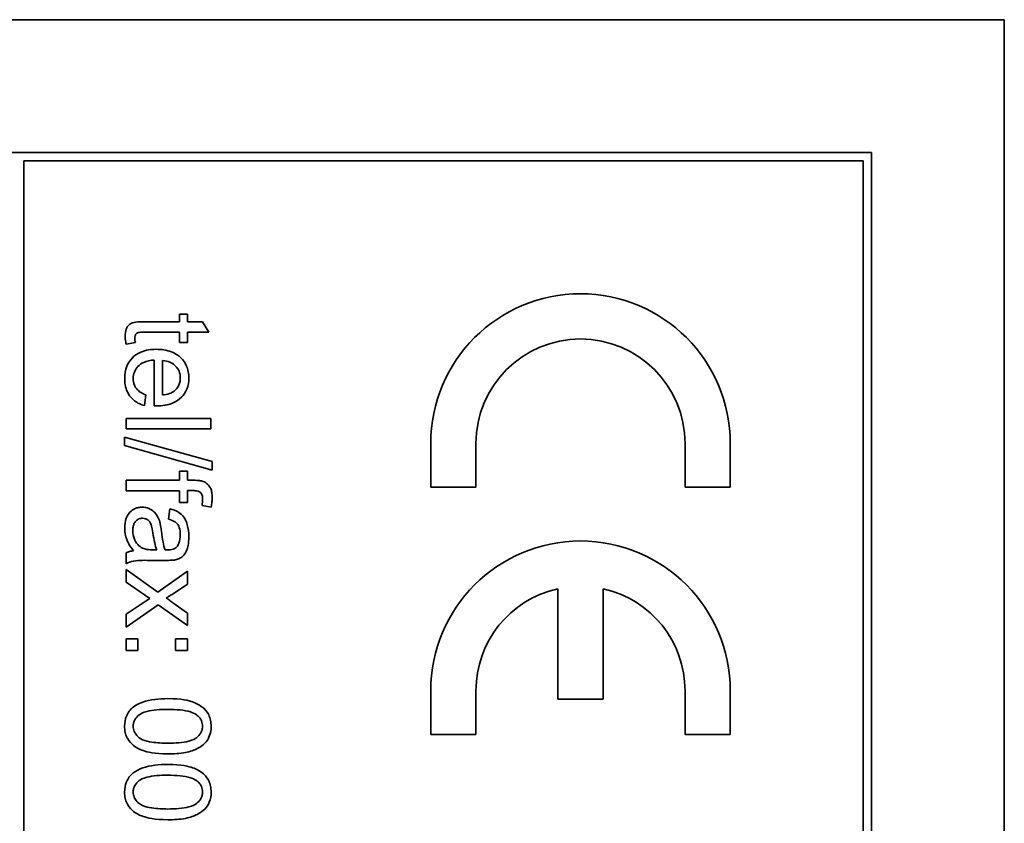
# Model space of a CAD drawing. Units: millimetres. Extents: x -64 to 2011, y -421 to 1592.
# Drawn here: x 1195 to 1212, y -255 to -241 of the extents above; entities that cross this region are included whole.
import ezdxf

# ---------------------------------------------------------------- set-up
doc = ezdxf.new("R2010")
doc.units = ezdxf.units.MM
doc.layers.add('Widoczne (ISO)', color=7, linetype='Continuous', lineweight=35, true_color=0xe60000)

msp = doc.modelspace()

# ---------------------------------------------------------------- linework, layer by layer
at = {"layer": 'Widoczne (ISO)'}
for p, q in [((1212.163, -240.882), (1177.163, -240.882)), ((1212.163, -310.882), (1212.163, -240.882)), ((1209.813, -243.232), (1179.513, -243.232)), ((1209.813, -308.532), (1209.813, -243.232)), ((1194.813, -308.382), (1194.813, -243.382)), ((1194.813, -243.382), (1209.663, -243.382)), ((1209.663, -243.382), (1209.663, -308.382)), ((1197.707, -246.092), (1197.565, -246.092)), ((1197.565, -246.092), (1197.565, -246.228)), ((1197.707, -246.228), (1197.707, -246.092)), ((1197.565, -246.228), (1196.938, -246.228)), ((1197.976, -246.228), (1197.707, -246.228)), ((1198.087, -246.412), (1197.976, -246.228)), ((1196.928, -246.412), (1197.565, -246.412)), ((1197.565, -246.412), (1197.565, -246.596)), ((1197.707, -246.596), (1197.707, -246.412)), ((1197.707, -246.412), (1198.087, -246.412)), ((1196.621, -246.623), (1196.785, -246.596)), ((1197.565, -246.596), (1197.707, -246.596)), ((1197.116, -246.905), (1197.116, -247.716)), ((1197.267, -247.522), (1197.267, -246.915)), ((1196.947, -247.711), (1196.971, -247.52)), ((1198.12, -247.937), (1196.62, -247.937)), ((1196.62, -247.937), (1196.62, -248.122)), ((1198.12, -248.122), (1198.12, -247.937)), ((1196.62, -248.122), (1198.12, -248.122)), ((1198.145, -248.703), (1196.595, -248.269)), ((1196.595, -248.269), (1196.595, -248.418)), ((1196.595, -248.418), (1198.145, -248.852)), ((1202.013, -248.382), (1202.013, -249.157)), ((1202.813, -249.157), (1202.813, -248.382)), ((1206.513, -248.382), (1206.513, -249.157)), ((1207.313, -249.157), (1207.313, -248.382)), ((1198.145, -248.852), (1198.145, -248.703)), ((1197.565, -248.87), (1197.565, -249.033)), ((1197.707, -248.87), (1197.565, -248.87)), ((1197.707, -249.033), (1197.707, -248.87)), ((1197.565, -249.033), (1196.62, -249.033)), ((1196.62, -249.033), (1196.62, -249.217)), ((1197.823, -249.033), (1197.707, -249.033)), ((1202.013, -249.157), (1202.813, -249.157)), ((1206.513, -249.157), (1207.313, -249.157)), ((1196.62, -249.217), (1197.565, -249.217)), ((1197.565, -249.217), (1197.565, -249.427)), ((1197.707, -249.427), (1197.707, -249.216)), ((1197.707, -249.216), (1197.807, -249.216)), ((1197.565, -249.427), (1197.707, -249.427)), ((1197.966, -249.477), (1198.127, -249.506)), ((1197.396, -249.54), (1197.372, -249.721)), ((1196.62, -250.317), (1196.62, -250.509)), ((1197.166, -250.265), (1197.098, -250.264)), ((1197.075, -250.45), (1197.321, -250.45)), ((1197.183, -251.011), (1196.62, -250.613)), ((1196.62, -250.613), (1196.62, -250.836)), ((1197.707, -250.643), (1197.183, -251.011)), ((1197.707, -250.871), (1197.707, -250.643)), ((1196.62, -250.836), (1197.039, -251.127)), ((1197.452, -251.04), (1197.707, -250.871)), ((1204.263, -250.951), (1204.263, -252.907)), ((1205.063, -252.907), (1205.063, -250.951)), ((1196.956, -251.18), (1196.62, -251.404)), ((1196.62, -251.63), (1197.186, -251.236)), ((1197.039, -251.127), (1196.956, -251.18)), ((1197.186, -251.236), (1197.707, -251.604)), ((1197.707, -251.382), (1197.449, -251.199)), ((1196.62, -251.404), (1196.62, -251.63)), ((1197.707, -251.604), (1197.707, -251.382)), ((1196.829, -251.836), (1196.62, -251.836)), ((1196.62, -251.836), (1196.62, -252.045)), ((1196.829, -252.045), (1196.829, -251.836)), ((1197.707, -251.836), (1197.498, -251.836)), ((1197.498, -251.836), (1197.498, -252.045)), ((1197.707, -252.045), (1197.707, -251.836)), ((1196.62, -252.045), (1196.829, -252.045)), ((1197.498, -252.045), (1197.707, -252.045)), ((1202.013, -252.757), (1202.013, -253.532)), ((1202.813, -253.532), (1202.813, -252.757)), ((1206.513, -252.757), (1206.513, -253.532)), ((1207.313, -253.532), (1207.313, -252.757)), ((1204.263, -252.907), (1205.063, -252.907)), ((1202.013, -253.532), (1202.813, -253.532)), ((1206.513, -253.532), (1207.313, -253.532))]:
    msp.add_line(p, q, dxfattribs=at)
for centre, radius, start, end in [((1204.663, -248.382), 2.65, 0, 180), ((1204.663, -248.382), 1.85, 0, 180), ((1204.663, -252.757), 2.65, 0, 180), ((1204.663, -252.757), 1.85, 102.4869, 180), ((1204.663, -252.757), 1.85, 0, 77.5131)]:
    msp.add_arc(centre, radius, start, end, dxfattribs=at)
for points, knots in [([(1196.938, -246.228), (1196.893, -246.228), (1196.84, -246.229), (1196.746, -246.24), (1196.726, -246.248), (1196.695, -246.263), (1196.678, -246.276), (1196.65, -246.307), (1196.635, -246.327), (1196.61, -246.396), (1196.605, -246.439), (1196.605, -246.483)], [-0.05124426, -0.05124426, -0.05124426, -0.05124426, -0.04475991, -0.04475991, -0.03762551, -0.03762551, -0.02445422, -0.02445422, -0.01314876, -0.01314876, 0, 0, 0, 0]), ([(1196.605, -246.483), (1196.605, -246.505), (1196.607, -246.527), (1196.612, -246.574), (1196.616, -246.598), (1196.621, -246.623)], [-0.01400357, -0.01400357, -0.01400357, -0.01400357, -0.00744261, -0.00744261, 0, 0, 0, 0]), ([(1196.777, -246.516), (1196.777, -246.504), (1196.778, -246.491), (1196.783, -246.465), (1196.788, -246.457), (1196.796, -246.444), (1196.802, -246.437), (1196.821, -246.423), (1196.832, -246.42), (1196.855, -246.414), (1196.888, -246.412), (1196.928, -246.412)], [-0.01690445, -0.01690445, -0.01690445, -0.01690445, -0.01632156, -0.01632156, -0.01560549, -0.01560549, -0.01412201, -0.01412201, -0.01198909, -0.01198909, 0, 0, 0, 0]), ([(1196.785, -246.596), (1196.782, -246.582), (1196.78, -246.566), (1196.778, -246.54), (1196.777, -246.528), (1196.777, -246.516)], [-0.007892306, -0.007892306, -0.007892306, -0.007892306, -0.003401018, -0.003401018, 0, 0, 0, 0]), ([(1197.154, -246.715), (1197.062, -246.715), (1196.969, -246.728), (1196.814, -246.793), (1196.766, -246.831), (1196.69, -246.908), (1196.658, -246.957), (1196.607, -247.083), (1196.596, -247.158), (1196.596, -247.233)], [-0.0722696, -0.0722696, -0.0722696, -0.0722696, -0.05500601, -0.05500601, -0.04061796, -0.04061796, -0.02255246, -0.02255246, 0, 0, 0, 0]), ([(1197.731, -247.223), (1197.731, -247.186), (1197.728, -247.148), (1197.715, -247.077), (1197.705, -247.044), (1197.666, -246.955), (1197.631, -246.905), (1197.556, -246.833), (1197.505, -246.791), (1197.339, -246.727), (1197.245, -246.715), (1197.154, -246.715)], [-0.1353569, -0.1353569, -0.1353569, -0.1353569, -0.1125905, -0.1125905, -0.0912301, -0.0912301, -0.053368, -0.053368, -0.0273948, -0.0273948, 0, 0, 0, 0]), ([(1196.747, -247.233), (1196.747, -247.193), (1196.753, -247.154), (1196.782, -247.08), (1196.802, -247.048), (1196.855, -246.992), (1196.888, -246.966), (1196.991, -246.92), (1197.054, -246.909), (1197.116, -246.905)], [-0.06541089, -0.06541089, -0.06541089, -0.06541089, -0.04938256, -0.04938256, -0.03375654, -0.03375654, -0.01866791, -0.01866791, 0, 0, 0, 0]), ([(1197.267, -246.915), (1197.312, -246.918), (1197.356, -246.927), (1197.446, -246.965), (1197.478, -246.992), (1197.523, -247.039), (1197.544, -247.07), (1197.574, -247.142), (1197.581, -247.183), (1197.581, -247.224)], [-0.03928336, -0.03928336, -0.03928336, -0.03928336, -0.03203416, -0.03203416, -0.02356966, -0.02356966, -0.01240697, -0.01240697, 0, 0, 0, 0]), ([(1196.596, -247.233), (1196.596, -247.282), (1196.601, -247.33), (1196.622, -247.42), (1196.637, -247.461), (1196.689, -247.551), (1196.727, -247.593), (1196.822, -247.666), (1196.883, -247.693), (1196.947, -247.711)], [-0.05996035, -0.05996035, -0.05996035, -0.05996035, -0.0472681, -0.0472681, -0.03579352, -0.03579352, -0.02006622, -0.02006622, 0, 0, 0, 0]), ([(1196.971, -247.52), (1196.942, -247.51), (1196.914, -247.497), (1196.864, -247.468), (1196.843, -247.452), (1196.794, -247.403), (1196.778, -247.373), (1196.753, -247.313), (1196.747, -247.273), (1196.747, -247.233)], [-0.03008087, -0.03008087, -0.03008087, -0.03008087, -0.02449692, -0.02449692, -0.01965332, -0.01965332, -0.01199012, -0.01199012, 0, 0, 0, 0]), ([(1197.166, -247.717), (1197.26, -247.717), (1197.357, -247.704), (1197.513, -247.638), (1197.562, -247.6), (1197.641, -247.52), (1197.673, -247.473), (1197.721, -247.356), (1197.731, -247.29), (1197.731, -247.223)], [-0.07390854, -0.07390854, -0.07390854, -0.07390854, -0.05371601, -0.05371601, -0.03776001, -0.03776001, -0.02015884, -0.02015884, 0, 0, 0, 0]), ([(1197.581, -247.224), (1197.581, -247.249), (1197.578, -247.274), (1197.567, -247.321), (1197.559, -247.343), (1197.53, -247.398), (1197.504, -247.428), (1197.474, -247.453)], [-0.02629121, -0.02629121, -0.02629121, -0.02629121, -0.01882857, -0.01882857, -0.01175398, -0.01175398, 0, 0, 0, 0]), ([(1197.474, -247.453), (1197.449, -247.474), (1197.419, -247.488), (1197.349, -247.512), (1197.308, -247.519), (1197.267, -247.522)], [-0.02197094, -0.02197094, -0.02197094, -0.02197094, -0.01213142, -0.01213142, 0, 0, 0, 0]), ([(1197.116, -247.716), (1197.126, -247.716), (1197.136, -247.716), (1197.152, -247.717), (1197.159, -247.717), (1197.166, -247.717)], [-0.004750934, -0.004750934, -0.004750934, -0.004750934, -0.001920014, -0.001920014, 0, 0, 0, 0]), ([(1197.985, -249.052), (1197.964, -249.045), (1197.94, -249.04), (1197.887, -249.034), (1197.854, -249.033), (1197.823, -249.033)], [-0.01590641, -0.01590641, -0.01590641, -0.01590641, -0.00926787, -0.00926787, 0, 0, 0, 0]), ([(1198.145, -249.333), (1198.145, -249.305), (1198.143, -249.276), (1198.135, -249.225), (1198.128, -249.202), (1198.103, -249.145), (1198.082, -249.12), (1198.041, -249.08), (1198.015, -249.064), (1197.985, -249.052)], [-0.02713469, -0.02713469, -0.02713469, -0.02713469, -0.02164362, -0.02164362, -0.01698892, -0.01698892, -0.00951555, -0.00951555, 0, 0, 0, 0]), ([(1197.807, -249.216), (1197.83, -249.216), (1197.854, -249.217), (1197.891, -249.224), (1197.907, -249.229), (1197.933, -249.243), (1197.941, -249.25), (1197.956, -249.269), (1197.962, -249.282), (1197.974, -249.319), (1197.976, -249.346), (1197.976, -249.37)], [-0.02383222, -0.02383222, -0.02383222, -0.02383222, -0.01842111, -0.01842111, -0.01471879, -0.01471879, -0.01161134, -0.01161134, -0.00733666, -0.00733666, 0, 0, 0, 0]), ([(1198.127, -249.506), (1198.133, -249.476), (1198.138, -249.446), (1198.144, -249.388), (1198.145, -249.361), (1198.145, -249.333)], [-0.01733697, -0.01733697, -0.01733697, -0.01733697, -0.00819643, -0.00819643, 0, 0, 0, 0]), ([(1196.907, -249.508), (1196.885, -249.508), (1196.863, -249.51), (1196.82, -249.519), (1196.8, -249.525), (1196.746, -249.549), (1196.715, -249.571), (1196.67, -249.618), (1196.644, -249.65), (1196.603, -249.758), (1196.596, -249.82), (1196.596, -249.88)], [-0.08652933, -0.08652933, -0.08652933, -0.08652933, -0.07240438, -0.07240438, -0.05904127, -0.05904127, -0.03463088, -0.03463088, -0.0179382, -0.0179382, 0, 0, 0, 0]), ([(1197.218, -249.772), (1197.209, -249.737), (1197.196, -249.703), (1197.155, -249.629), (1197.13, -249.603), (1197.09, -249.566), (1197.059, -249.545), (1196.987, -249.515), (1196.947, -249.508), (1196.907, -249.508)], [-0.03578706, -0.03578706, -0.03578706, -0.03578706, -0.03048975, -0.03048975, -0.02339172, -0.02339172, -0.01209324, -0.01209324, 0, 0, 0, 0]), ([(1197.976, -249.37), (1197.976, -249.387), (1197.975, -249.405), (1197.972, -249.441), (1197.969, -249.459), (1197.966, -249.477)], [-0.01079954, -0.01079954, -0.01079954, -0.01079954, -0.00559367, -0.00559367, 0, 0, 0, 0]), ([(1197.731, -250.03), (1197.731, -249.959), (1197.724, -249.887), (1197.692, -249.776), (1197.673, -249.729), (1197.618, -249.649), (1197.588, -249.622), (1197.508, -249.571), (1197.452, -249.552), (1197.396, -249.54)], [-0.06259246, -0.06259246, -0.06259246, -0.06259246, -0.04177957, -0.04177957, -0.02867644, -0.02867644, -0.01704471, -0.01704471, 0, 0, 0, 0]), ([(1196.74, -249.923), (1196.74, -249.902), (1196.742, -249.88), (1196.749, -249.841), (1196.753, -249.823), (1196.768, -249.789), (1196.78, -249.769), (1196.814, -249.736), (1196.83, -249.725), (1196.869, -249.709), (1196.89, -249.705), (1196.912, -249.705)], [-0.03837437, -0.03837437, -0.03837437, -0.03837437, -0.0289785, -0.0289785, -0.02084413, -0.02084413, -0.01250538, -0.01250538, -0.00650351, -0.00650351, 0, 0, 0, 0]), ([(1196.912, -249.705), (1196.93, -249.705), (1196.949, -249.708), (1196.985, -249.721), (1197.002, -249.731), (1197.034, -249.759), (1197.046, -249.777), (1197.065, -249.815), (1197.08, -249.854), (1197.096, -249.965)], [-0.1318599, -0.1318599, -0.1318599, -0.1318599, -0.1013225, -0.1013225, -0.0692861, -0.0692861, -0.0335457, -0.0335457, 0, 0, 0, 0]), ([(1197.247, -249.936), (1197.243, -249.905), (1197.238, -249.871), (1197.229, -249.819), (1197.224, -249.794), (1197.218, -249.772)], [-0.01610645, -0.01610645, -0.01610645, -0.01610645, -0.00661295, -0.00661295, 0, 0, 0, 0]), ([(1197.372, -249.721), (1197.407, -249.73), (1197.442, -249.742), (1197.493, -249.772), (1197.512, -249.786), (1197.537, -249.816), (1197.551, -249.836), (1197.575, -249.909), (1197.579, -249.956), (1197.579, -250.003)], [-0.06790998, -0.06790998, -0.06790998, -0.06790998, -0.04241937, -0.04241937, -0.02581325, -0.02581325, -0.01416509, -0.01416509, 0, 0, 0, 0]), ([(1196.596, -249.88), (1196.596, -249.95), (1196.607, -250.018), (1196.645, -250.119), (1196.675, -250.187), (1196.754, -250.28)], [-0.1026974, -0.1026974, -0.1026974, -0.1026974, -0.0366339, -0.0366339, 0, 0, 0, 0]), ([(1196.914, -250.234), (1196.881, -250.219), (1196.853, -250.198), (1196.796, -250.135), (1196.778, -250.098), (1196.749, -250.027), (1196.74, -249.976), (1196.74, -249.923)], [-0.02848111, -0.02848111, -0.02848111, -0.02848111, -0.02298896, -0.02298896, -0.01573618, -0.01573618, 0, 0, 0, 0]), ([(1197.096, -249.965), (1197.104, -250.022), (1197.114, -250.083), (1197.137, -250.181), (1197.15, -250.226), (1197.166, -250.265)], [-0.03016855, -0.03016855, -0.03016855, -0.03016855, -0.01267045, -0.01267045, 0, 0, 0, 0]), ([(1197.31, -250.264), (1197.295, -250.222), (1197.284, -250.173), (1197.264, -250.067), (1197.254, -249.999), (1197.247, -249.936)], [-0.03215365, -0.03215365, -0.03215365, -0.03215365, -0.0190186, -0.0190186, 0, 0, 0, 0]), ([(1197.491, -250.441), (1197.519, -250.435), (1197.547, -250.426), (1197.608, -250.395), (1197.628, -250.374), (1197.663, -250.336), (1197.682, -250.299), (1197.709, -250.23), (1197.731, -250.163), (1197.731, -250.03)], [-0.1082286, -0.1082286, -0.1082286, -0.1082286, -0.097837, -0.097837, -0.0832807, -0.0832807, -0.0398714, -0.0398714, 0, 0, 0, 0]), ([(1197.579, -250.003), (1197.579, -250.051), (1197.574, -250.102), (1197.547, -250.171), (1197.534, -250.193), (1197.517, -250.213)], [-0.02219324, -0.02219324, -0.02219324, -0.02219324, -0.0077339, -0.0077339, 0, 0, 0, 0]), ([(1197.517, -250.213), (1197.509, -250.222), (1197.5, -250.229), (1197.478, -250.243), (1197.466, -250.248), (1197.424, -250.262), (1197.389, -250.265), (1197.358, -250.265)], [-0.01704314, -0.01704314, -0.01704314, -0.01704314, -0.01346455, -0.01346455, -0.0095512, -0.0095512, 0, 0, 0, 0]), ([(1196.754, -250.28), (1196.73, -250.283), (1196.706, -250.287), (1196.661, -250.299), (1196.64, -250.307), (1196.62, -250.317)], [-0.01394209, -0.01394209, -0.01394209, -0.01394209, -0.00664884, -0.00664884, 0, 0, 0, 0]), ([(1197.098, -250.264), (1197.063, -250.264), (1197.026, -250.262), (1196.965, -250.252), (1196.938, -250.246), (1196.914, -250.234)], [-0.01844987, -0.01844987, -0.01844987, -0.01844987, -0.00792876, -0.00792876, 0, 0, 0, 0]), ([(1197.358, -250.265), (1197.353, -250.265), (1197.345, -250.265), (1197.331, -250.265), (1197.319, -250.264), (1197.31, -250.264)], [-0.004156718, -0.004156718, -0.004156718, -0.004156718, -0.002878805, -0.002878805, 0, 0, 0, 0]), ([(1196.62, -250.509), (1196.661, -250.486), (1196.705, -250.471), (1196.858, -250.444), (1196.967, -250.45), (1197.075, -250.45)], [-0.04649923, -0.04649923, -0.04649923, -0.04649923, -0.03243457, -0.03243457, 0, 0, 0, 0]), ([(1197.321, -250.45), (1197.354, -250.45), (1197.392, -250.45), (1197.448, -250.447), (1197.472, -250.445), (1197.491, -250.441)], [-0.01414518, -0.01414518, -0.01414518, -0.01414518, -0.00576954, -0.00576954, 0, 0, 0, 0]), ([(1197.332, -251.117), (1197.35, -251.106), (1197.369, -251.095), (1197.408, -251.07), (1197.431, -251.055), (1197.452, -251.04)], [-0.01402023, -0.01402023, -0.01402023, -0.01402023, -0.00779123, -0.00779123, 0, 0, 0, 0]), ([(1197.449, -251.199), (1197.431, -251.186), (1197.412, -251.173), (1197.373, -251.146), (1197.353, -251.131), (1197.332, -251.117)], [-0.01422596, -0.01422596, -0.01422596, -0.01422596, -0.00747987, -0.00747987, 0, 0, 0, 0]), ([(1197.36, -252.897), (1197.203, -252.897), (1197.045, -252.912), (1196.856, -252.979), (1196.798, -253.007), (1196.749, -253.046)], [-0.06039932, -0.06039932, -0.06039932, -0.06039932, -0.01873963, -0.01873963, 0, 0, 0, 0]), ([(1198.126, -253.386), (1198.126, -253.35), (1198.123, -253.314), (1198.108, -253.246), (1198.098, -253.214), (1198.071, -253.158), (1198.044, -253.111), (1197.933, -253.014), (1197.867, -252.98), (1197.731, -252.931), (1197.603, -252.897), (1197.36, -252.897)], [-0.4034195, -0.4034195, -0.4034195, -0.4034195, -0.3086585, -0.3086585, -0.2215121, -0.2215121, -0.1469319, -0.1469319, -0.0729524, -0.0729524, 0, 0, 0, 0]), ([(1196.749, -253.046), (1196.723, -253.067), (1196.699, -253.091), (1196.658, -253.145), (1196.641, -253.174), (1196.605, -253.262), (1196.595, -253.324), (1196.595, -253.386)], [-0.03899513, -0.03899513, -0.03899513, -0.03899513, -0.02873645, -0.02873645, -0.01872908, -0.01872908, 0, 0, 0, 0]), ([(1196.746, -253.386), (1196.746, -253.366), (1196.748, -253.345), (1196.759, -253.305), (1196.767, -253.287), (1196.796, -253.235), (1196.823, -253.207), (1196.878, -253.165), (1196.914, -253.142), (1197.092, -253.095), (1197.231, -253.087), (1197.36, -253.087)], [-0.136917, -0.136917, -0.136917, -0.136917, -0.1184667, -0.1184667, -0.1003063, -0.1003063, -0.0655934, -0.0655934, -0.0387919, -0.0387919, 0, 0, 0, 0]), ([(1197.36, -253.087), (1197.51, -253.087), (1197.652, -253.099), (1197.796, -253.144), (1197.834, -253.16), (1197.866, -253.182)], [-0.04531899, -0.04531899, -0.04531899, -0.04531899, -0.01166393, -0.01166393, 0, 0, 0, 0]), ([(1197.866, -253.182), (1197.886, -253.196), (1197.905, -253.212), (1197.935, -253.249), (1197.947, -253.268), (1197.968, -253.319), (1197.974, -253.351), (1197.974, -253.384)], [-0.02406503, -0.02406503, -0.02406503, -0.02406503, -0.01670751, -0.01670751, -0.00982007, -0.00982007, 0, 0, 0, 0]), ([(1196.595, -253.386), (1196.595, -253.422), (1196.598, -253.458), (1196.613, -253.526), (1196.623, -253.558), (1196.65, -253.613), (1196.678, -253.661), (1196.789, -253.759), (1196.854, -253.793), (1196.993, -253.841), (1197.121, -253.875), (1197.36, -253.875)], [-0.3915095, -0.3915095, -0.3915095, -0.3915095, -0.2995364, -0.2995364, -0.2145864, -0.2145864, -0.1423291, -0.1423291, -0.0717332, -0.0717332, 0, 0, 0, 0]), ([(1197.36, -253.685), (1197.269, -253.685), (1197.167, -253.681), (1197.019, -253.658), (1196.961, -253.645), (1196.864, -253.602), (1196.835, -253.575), (1196.793, -253.529), (1196.775, -253.504), (1196.752, -253.447), (1196.746, -253.417), (1196.746, -253.386)], [-0.05067209, -0.05067209, -0.05067209, -0.05067209, -0.03679934, -0.03679934, -0.02799285, -0.02799285, -0.01849735, -0.01849735, -0.00929756, -0.00929756, 0, 0, 0, 0]), ([(1197.974, -253.384), (1197.974, -253.405), (1197.971, -253.426), (1197.961, -253.466), (1197.953, -253.485), (1197.923, -253.537), (1197.896, -253.565), (1197.842, -253.607), (1197.806, -253.63), (1197.627, -253.677), (1197.489, -253.685), (1197.36, -253.685)], [-0.1377741, -0.1377741, -0.1377741, -0.1377741, -0.1189625, -0.1189625, -0.1004868, -0.1004868, -0.0655979, -0.0655979, -0.0387919, -0.0387919, 0, 0, 0, 0]), ([(1197.36, -253.875), (1197.459, -253.875), (1197.575, -253.87), (1197.756, -253.834), (1197.827, -253.807), (1197.949, -253.746), (1197.989, -253.711), (1198.047, -253.652), (1198.075, -253.61), (1198.117, -253.507), (1198.126, -253.447), (1198.126, -253.386)], [-0.05954576, -0.05954576, -0.05954576, -0.05954576, -0.05056609, -0.05056609, -0.04306603, -0.04306603, -0.03327012, -0.03327012, -0.0181817, -0.0181817, 0, 0, 0, 0]), ([(1196.749, -254.211), (1196.723, -254.232), (1196.699, -254.256), (1196.658, -254.31), (1196.641, -254.339), (1196.605, -254.427), (1196.595, -254.489), (1196.595, -254.551)], [-0.03899513, -0.03899513, -0.03899513, -0.03899513, -0.02873645, -0.02873645, -0.01872908, -0.01872908, 0, 0, 0, 0]), ([(1197.36, -254.062), (1197.203, -254.062), (1197.045, -254.077), (1196.856, -254.144), (1196.798, -254.172), (1196.749, -254.211)], [-0.06039932, -0.06039932, -0.06039932, -0.06039932, -0.01873963, -0.01873963, 0, 0, 0, 0]), ([(1198.126, -254.551), (1198.126, -254.515), (1198.123, -254.479), (1198.108, -254.411), (1198.098, -254.379), (1198.071, -254.323), (1198.044, -254.276), (1197.933, -254.179), (1197.867, -254.145), (1197.731, -254.096), (1197.603, -254.062), (1197.36, -254.062)], [-0.4034195, -0.4034195, -0.4034195, -0.4034195, -0.3086585, -0.3086585, -0.2215121, -0.2215121, -0.1469319, -0.1469319, -0.0729524, -0.0729524, 0, 0, 0, 0]), ([(1196.746, -254.551), (1196.746, -254.531), (1196.748, -254.51), (1196.759, -254.47), (1196.767, -254.452), (1196.796, -254.4), (1196.823, -254.372), (1196.878, -254.33), (1196.914, -254.307), (1197.092, -254.26), (1197.231, -254.252), (1197.36, -254.252)], [-0.136917, -0.136917, -0.136917, -0.136917, -0.1184667, -0.1184667, -0.1003063, -0.1003063, -0.0655934, -0.0655934, -0.0387919, -0.0387919, 0, 0, 0, 0]), ([(1197.36, -254.252), (1197.51, -254.252), (1197.652, -254.264), (1197.796, -254.309), (1197.834, -254.325), (1197.866, -254.347)], [-0.04531899, -0.04531899, -0.04531899, -0.04531899, -0.01166393, -0.01166393, 0, 0, 0, 0]), ([(1197.866, -254.347), (1197.886, -254.361), (1197.905, -254.377), (1197.935, -254.414), (1197.947, -254.433), (1197.968, -254.484), (1197.974, -254.516), (1197.974, -254.549)], [-0.02406503, -0.02406503, -0.02406503, -0.02406503, -0.01670751, -0.01670751, -0.00982007, -0.00982007, 0, 0, 0, 0]), ([(1196.595, -254.551), (1196.595, -254.587), (1196.598, -254.623), (1196.613, -254.691), (1196.623, -254.723), (1196.65, -254.778), (1196.678, -254.826), (1196.789, -254.924), (1196.854, -254.958), (1196.993, -255.006), (1197.121, -255.04), (1197.36, -255.04)], [-0.3915095, -0.3915095, -0.3915095, -0.3915095, -0.2995364, -0.2995364, -0.2145864, -0.2145864, -0.1423291, -0.1423291, -0.0717332, -0.0717332, 0, 0, 0, 0]), ([(1197.36, -254.85), (1197.269, -254.85), (1197.167, -254.846), (1197.019, -254.823), (1196.961, -254.81), (1196.864, -254.767), (1196.835, -254.74), (1196.793, -254.694), (1196.775, -254.669), (1196.752, -254.612), (1196.746, -254.582), (1196.746, -254.551)], [-0.05067209, -0.05067209, -0.05067209, -0.05067209, -0.03679934, -0.03679934, -0.02799285, -0.02799285, -0.01849735, -0.01849735, -0.00929756, -0.00929756, 0, 0, 0, 0]), ([(1197.974, -254.549), (1197.974, -254.57), (1197.971, -254.591), (1197.961, -254.631), (1197.953, -254.65), (1197.923, -254.702), (1197.896, -254.73), (1197.842, -254.772), (1197.806, -254.795), (1197.627, -254.842), (1197.489, -254.85), (1197.36, -254.85)], [-0.1377741, -0.1377741, -0.1377741, -0.1377741, -0.1189625, -0.1189625, -0.1004868, -0.1004868, -0.0655979, -0.0655979, -0.0387919, -0.0387919, 0, 0, 0, 0]), ([(1197.36, -255.04), (1197.459, -255.04), (1197.575, -255.035), (1197.756, -254.999), (1197.827, -254.972), (1197.949, -254.911), (1197.989, -254.876), (1198.047, -254.817), (1198.075, -254.775), (1198.117, -254.672), (1198.126, -254.612), (1198.126, -254.551)], [-0.05954576, -0.05954576, -0.05954576, -0.05954576, -0.05056609, -0.05056609, -0.04306603, -0.04306603, -0.03327012, -0.03327012, -0.0181817, -0.0181817, 0, 0, 0, 0])]:
    msp.add_open_spline(points, degree=3, knots=knots, dxfattribs=at)

doc.saveas('drawing.dxf')
